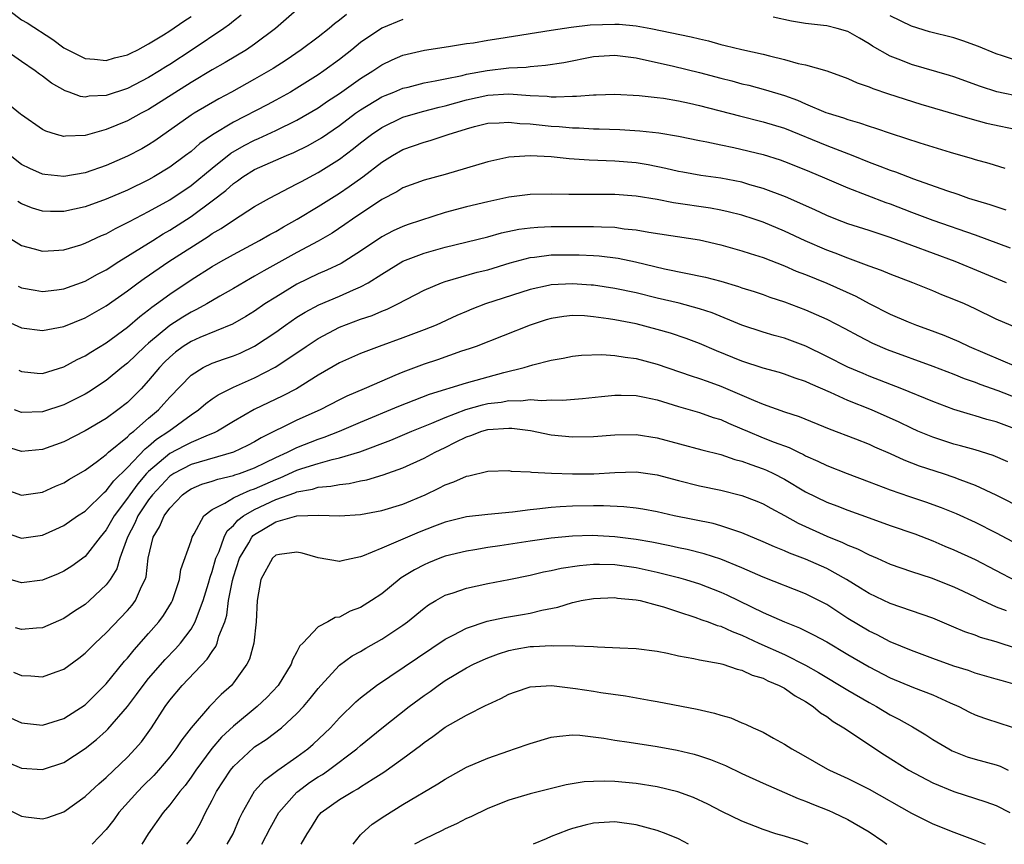
# Model space of a CAD drawing. Units: inches. Extents: x 2580000 to 2583000, y 1548000 to 1551000.
# Drawn here: x 2582205 to 2582298, y 1548000 to 1548078 of the extents above; entities that cross this region are included whole.
import ezdxf

# ---------------------------------------------------------------- set-up
doc = ezdxf.new("R2010")
doc.units = ezdxf.units.IN
doc.header["$MEASUREMENT"] = 0
doc.layers.add('LD25801548_2ft', color=124, linetype='Continuous')

msp = doc.modelspace()

# ---------------------------------------------------------------- linework, layer by layer
at = {"layer": 'LD25801548_2ft'}
for points, elevation in [([(2582231, 1548078.769), (2582228.96, 1548077), (2582227, 1548075.521), (2582226.237, 1548075), (2582224.221, 1548073.779), (2582223, 1548073.087), (2582221, 1548071.894), (2582217, 1548069.367), (2582216.301, 1548069), (2582215, 1548068.273), (2582213, 1548067.458), (2582211, 1548066.901), (2582209.169, 1548066.831), (2582209, 1548066.804), (2582208.297, 1548067), (2582207.305, 1548067.304), (2582207, 1548067.466), (2582205, 1548068.845), (2582204.922, 1548068.922), (2582203, 1548070.476)], 7076), ([(2582203.486, 1548079), (2582205, 1548077.825), (2582205.529, 1548077.529), (2582207.966, 1548075.966), (2582209, 1548075.187), (2582211, 1548074.156), (2582211.902, 1548074.098), (2582213, 1548073.974), (2582213.773, 1548074.227), (2582215, 1548074.514), (2582215.31, 1548074.689), (2582215.976, 1548075), (2582217, 1548075.552), (2582218.398, 1548076.398), (2582219, 1548076.788), (2582220.309, 1548077.691), (2582221, 1548078.146)], 7072), ([(2582203, 1548057.793), (2582205, 1548056.53), (2582206.194, 1548056.194), (2582207, 1548055.999), (2582208.051, 1548056.051), (2582209, 1548056.127), (2582210.595, 1548056.595), (2582211, 1548056.728), (2582212.547, 1548057.453), (2582213, 1548057.634), (2582213.863, 1548058.137), (2582215, 1548058.679), (2582215.199, 1548058.801), (2582217, 1548059.716), (2582219, 1548060.829), (2582221, 1548062.177), (2582223, 1548063.829), (2582224.763, 1548065.237), (2582226.033, 1548065.967), (2582227, 1548066.469), (2582227.38, 1548066.62), (2582229, 1548067.365), (2582231, 1548068.337), (2582233, 1548069.53), (2582233.869, 1548070.131), (2582235, 1548070.874), (2582237, 1548072.286), (2582238.16, 1548073), (2582239, 1548073.579), (2582239.97, 1548074.03), (2582241, 1548074.474), (2582243.052, 1548074.948), (2582245.29, 1548075.29), (2582247, 1548075.577), (2582247.665, 1548075.664), (2582249, 1548075.909), (2582250.062, 1548076.062), (2582255, 1548076.855), (2582256.864, 1548077.136), (2582258.662, 1548077.338), (2582261, 1548077.426), (2582261.404, 1548077.403), (2582263, 1548077.253), (2582264.409, 1548077), (2582268.212, 1548076.212), (2582269, 1548076.013), (2582269.827, 1548075.827), (2582271, 1548075.495), (2582271.409, 1548075.409), (2582273, 1548075.008), (2582275, 1548074.573), (2582275.59, 1548074.41), (2582277, 1548074.074), (2582278.292, 1548073.708), (2582279, 1548073.56), (2582281, 1548073.019), (2582283, 1548072.286), (2582283.868, 1548071.868), (2582285, 1548071.487), (2582285.337, 1548071.337), (2582286.838, 1548070.838), (2582289.864, 1548069.864), (2582294.492, 1548068.492), (2582296.077, 1548068.077), (2582299.367, 1548067.367)], 7082), ([(2582225.736, 1548078.264), (2582225, 1548077.701), (2582224.621, 1548077.379), (2582224.098, 1548077), (2582221.106, 1548075), (2582219, 1548073.62), (2582218.614, 1548073.386), (2582218.031, 1548073), (2582217, 1548072.366), (2582215, 1548071.344), (2582213, 1548070.67), (2582211.399, 1548070.601), (2582211, 1548070.529), (2582210.584, 1548070.584), (2582209.501, 1548071), (2582209.12, 1548071.12), (2582207.834, 1548071.834), (2582207, 1548072.504), (2582206.698, 1548072.698), (2582206.296, 1548073), (2582205, 1548073.875), (2582203.428, 1548075)], 7074), ([(2582235.663, 1548078.337), (2582235, 1548077.774), (2582234.55, 1548077.451), (2582234.028, 1548077), (2582233, 1548076.192), (2582231.409, 1548075), (2582229.977, 1548074.023), (2582228.768, 1548073.232), (2582227, 1548072.207), (2582224.822, 1548071), (2582223.636, 1548070.364), (2582221.294, 1548069), (2582221, 1548068.813), (2582217.596, 1548066.404), (2582217, 1548066.011), (2582216.352, 1548065.648), (2582215, 1548064.941), (2582213, 1548064.085), (2582211, 1548063.379), (2582209, 1548063.02), (2582207.217, 1548063.217), (2582207, 1548063.254), (2582205.794, 1548063.794), (2582205, 1548064.181), (2582203.926, 1548065)], 7078), ([(2582241, 1548077.864), (2582239, 1548077.045), (2582237, 1548075.677), (2582236.179, 1548075), (2582235, 1548074.076), (2582233.533, 1548073), (2582233, 1548072.641), (2582231, 1548071.368), (2582230.386, 1548071), (2582229, 1548070.234), (2582228.193, 1548069.807), (2582225, 1548068.153), (2582223.042, 1548066.957), (2582221.847, 1548066.154), (2582221, 1548065.408), (2582220.474, 1548065), (2582219, 1548063.918), (2582217.5, 1548063), (2582217, 1548062.719), (2582215, 1548061.756), (2582213, 1548060.892), (2582211, 1548060.164), (2582209, 1548059.739), (2582207.736, 1548059.735), (2582207, 1548059.776), (2582206.049, 1548060.049), (2582205, 1548060.46), (2582204.666, 1548060.665)], 7080), ([(2582299.49, 1548070.51), (2582297.037, 1548071.037), (2582295.521, 1548071.521), (2582293, 1548072.432), (2582292.572, 1548072.572), (2582289, 1548073.598), (2582287.984, 1548074.016), (2582287, 1548074.387), (2582285.33, 1548075.33), (2582285, 1548075.566), (2582284.078, 1548076.078), (2582283, 1548076.715), (2582281.982, 1548077), (2582281, 1548077.24), (2582280.706, 1548077.294), (2582279, 1548077.473), (2582277.686, 1548077.686), (2582275.928, 1548078.072)], 7080), ([(2582299, 1548073.956), (2582297.577, 1548074.423), (2582297, 1548074.597), (2582295.308, 1548075.308), (2582293.847, 1548075.847), (2582293, 1548076.121), (2582290.694, 1548076.695), (2582289, 1548077.211), (2582287, 1548078.202)], 7078), ([(2582204.678, 1548052.678), (2582205, 1548052.527), (2582206.29, 1548052.291), (2582207, 1548052.192), (2582208.342, 1548052.342), (2582209, 1548052.436), (2582211, 1548053.149), (2582212.18, 1548053.82), (2582213, 1548054.233), (2582214.177, 1548055), (2582217.39, 1548057), (2582218.386, 1548057.614), (2582219, 1548057.957), (2582221, 1548059.247), (2582223, 1548060.721), (2582224.285, 1548061.715), (2582225, 1548062.378), (2582225.378, 1548062.622), (2582225.888, 1548063), (2582227, 1548063.68), (2582230.008, 1548065), (2582230.715, 1548065.285), (2582232.051, 1548065.949), (2582233.312, 1548066.688), (2582235, 1548067.851), (2582236.526, 1548069), (2582237, 1548069.333), (2582239, 1548070.541), (2582239.319, 1548070.681), (2582240.127, 1548071), (2582241, 1548071.372), (2582241.48, 1548071.479), (2582243, 1548071.875), (2582244.051, 1548072.051), (2582245, 1548072.267), (2582246.578, 1548072.579), (2582247, 1548072.688), (2582248.954, 1548073.046), (2582251, 1548073.283), (2582252.638, 1548073.362), (2582253, 1548073.413), (2582254.472, 1548073.528), (2582256.198, 1548073.802), (2582259, 1548074.359), (2582261, 1548074.493), (2582263, 1548074.222), (2582263.975, 1548074.025), (2582265, 1548073.784), (2582266.55, 1548073.451), (2582269, 1548072.844), (2582271, 1548072.304), (2582272.049, 1548072.048), (2582273, 1548071.794), (2582273.646, 1548071.645), (2582275.228, 1548071.228), (2582277, 1548070.666), (2582278.236, 1548070.236), (2582279, 1548069.89), (2582280.927, 1548069.073), (2582281.131, 1548069), (2582282.571, 1548068.572), (2582283, 1548068.401), (2582284.101, 1548068.101), (2582285, 1548067.772), (2582285.595, 1548067.595), (2582287.081, 1548067.08), (2582289.778, 1548066.222), (2582292.661, 1548065.339), (2582294.736, 1548064.736), (2582295, 1548064.641), (2582296.291, 1548064.291), (2582297.807, 1548063.807)], 7084), ([(2582203, 1548049.676), (2582205, 1548048.762), (2582207, 1548048.493), (2582209, 1548048.886), (2582211, 1548049.688), (2582213, 1548050.828), (2582215, 1548052.235), (2582216.008, 1548053), (2582216.585, 1548053.415), (2582218.911, 1548055), (2582222.626, 1548057.374), (2582223, 1548057.643), (2582223.862, 1548058.138), (2582225, 1548058.924), (2582227, 1548060.207), (2582228.421, 1548061), (2582231, 1548062.326), (2582231.424, 1548062.576), (2582233, 1548063.412), (2582235, 1548064.663), (2582236.339, 1548065.661), (2582237, 1548066.201), (2582238.026, 1548067), (2582239, 1548067.67), (2582241, 1548068.618), (2582242.837, 1548069.163), (2582244.418, 1548069.582), (2582245, 1548069.711), (2582247, 1548070.28), (2582249, 1548070.725), (2582251, 1548070.821), (2582253, 1548070.675), (2582254.612, 1548070.612), (2582255, 1548070.568), (2582255.454, 1548070.546), (2582257, 1548070.616), (2582257.388, 1548070.612), (2582259, 1548070.753), (2582259.25, 1548070.75), (2582261, 1548070.812), (2582263.311, 1548070.689), (2582265, 1548070.503), (2582265.578, 1548070.422), (2582267, 1548070.181), (2582268.045, 1548069.955), (2582269, 1548069.731), (2582272.75, 1548068.75), (2582275, 1548068.204), (2582277, 1548067.581), (2582281, 1548065.948), (2582283.469, 1548065), (2582285, 1548064.392), (2582286.024, 1548064.024), (2582287, 1548063.627), (2582287.476, 1548063.476), (2582289.189, 1548062.811), (2582292.29, 1548061.71), (2582293.36, 1548061.36), (2582294.383, 1548061), (2582296.393, 1548060.393), (2582297.89, 1548059.89)], 7086), ([(2582204.741, 1548044.741), (2582205, 1548044.618), (2582206.473, 1548044.473), (2582207, 1548044.449), (2582209, 1548045.059), (2582210.251, 1548045.749), (2582211, 1548046.092), (2582211.547, 1548046.453), (2582213, 1548047.326), (2582215, 1548048.798), (2582216.173, 1548049.827), (2582217, 1548050.441), (2582217.302, 1548050.698), (2582217.742, 1548051), (2582219, 1548051.938), (2582221, 1548053.274), (2582223, 1548054.534), (2582223.806, 1548055), (2582225, 1548055.683), (2582227.454, 1548057), (2582228.436, 1548057.563), (2582229, 1548057.857), (2582229.722, 1548058.278), (2582231.006, 1548058.995), (2582233, 1548060.208), (2582235, 1548061.465), (2582235.919, 1548062.081), (2582237.204, 1548063), (2582239, 1548064.379), (2582240.001, 1548065), (2582241, 1548065.58), (2582243, 1548066.274), (2582243.577, 1548066.423), (2582245.078, 1548066.922), (2582245.276, 1548067), (2582247, 1548067.545), (2582247.747, 1548067.747), (2582249, 1548068.055), (2582250.092, 1548068.092), (2582251, 1548068.162), (2582252.033, 1548068.034), (2582253, 1548067.991), (2582255, 1548067.784), (2582255.748, 1548067.748), (2582257, 1548067.629), (2582257.622, 1548067.622), (2582259, 1548067.54), (2582259.535, 1548067.535), (2582261.466, 1548067.466), (2582263.359, 1548067.359), (2582265.157, 1548067.157), (2582267, 1548066.843), (2582269, 1548066.431), (2582269.696, 1548066.305), (2582271, 1548066.017), (2582272.237, 1548065.764), (2582275, 1548065.102), (2582276.598, 1548064.598), (2582277, 1548064.456), (2582279, 1548063.65), (2582280.558, 1548063), (2582283, 1548061.953), (2582286.581, 1548060.581), (2582287, 1548060.439), (2582289, 1548059.668), (2582291, 1548058.924), (2582295, 1548057.54), (2582298.305, 1548056.305)], 7088), ([(2582297.974, 1548053), (2582293.132, 1548055), (2582287, 1548057.286), (2582285, 1548057.943), (2582283, 1548058.577), (2582281.87, 1548059), (2582281, 1548059.339), (2582279.873, 1548059.873), (2582277.104, 1548061.103), (2582275, 1548061.911), (2582273.739, 1548062.26), (2582273, 1548062.487), (2582271, 1548062.864), (2582269.126, 1548063.126), (2582267.433, 1548063.433), (2582267, 1548063.515), (2582265.799, 1548063.799), (2582264.134, 1548064.134), (2582263, 1548064.32), (2582261, 1548064.488), (2582258.572, 1548064.572), (2582256.698, 1548064.699), (2582255, 1548064.882), (2582253, 1548064.999), (2582251, 1548064.849), (2582249, 1548064.431), (2582245, 1548063.22), (2582243, 1548062.681), (2582241, 1548061.951), (2582240.414, 1548061.586), (2582239, 1548060.866), (2582236.229, 1548059), (2582235.513, 1548058.487), (2582234.31, 1548057.69), (2582233, 1548056.94), (2582231, 1548055.867), (2582227.865, 1548054.135), (2582227, 1548053.614), (2582226.602, 1548053.397), (2582225, 1548052.452), (2582223.733, 1548051.733), (2582222.483, 1548051), (2582221.53, 1548050.47), (2582221, 1548050.229), (2582220.234, 1548049.766), (2582219, 1548048.963), (2582217, 1548047.305), (2582216.647, 1548047), (2582215, 1548045.412), (2582214.476, 1548045), (2582213, 1548043.768), (2582211.322, 1548042.678), (2582211, 1548042.488), (2582210.019, 1548041.98), (2582209, 1548041.479), (2582207, 1548040.816), (2582205, 1548040.769), (2582204.329, 1548041)], 7090), ([(2582299, 1548048.705), (2582297, 1548049.567), (2582295, 1548050.552), (2582294.005, 1548051), (2582293, 1548051.428), (2582291.871, 1548051.871), (2582291, 1548052.242), (2582289.133, 1548053), (2582287, 1548053.802), (2582286.164, 1548054.164), (2582285, 1548054.564), (2582283.24, 1548055.24), (2582283, 1548055.313), (2582281.799, 1548055.799), (2582281, 1548056.09), (2582278.974, 1548056.974), (2582277, 1548057.881), (2582275, 1548058.709), (2582274.164, 1548059), (2582273, 1548059.388), (2582271.71, 1548059.71), (2582271, 1548059.859), (2582270.029, 1548060.029), (2582266.546, 1548060.546), (2582265, 1548060.858), (2582263, 1548061.19), (2582261, 1548061.334), (2582260.66, 1548061.34), (2582259, 1548061.33), (2582258.659, 1548061.341), (2582257, 1548061.324), (2582256.653, 1548061.347), (2582255, 1548061.371), (2582253, 1548061.341), (2582251, 1548061.076), (2582249, 1548060.651), (2582247, 1548060.168), (2582245, 1548059.634), (2582241.495, 1548058.504), (2582241, 1548058.32), (2582240.093, 1548057.907), (2582239, 1548057.332), (2582237, 1548055.989), (2582235.167, 1548054.833), (2582233.817, 1548054.183), (2582233, 1548053.833), (2582231, 1548052.858), (2582229, 1548051.654), (2582227.981, 1548051), (2582227, 1548050.326), (2582226.183, 1548049.816), (2582224.914, 1548049.086), (2582221.837, 1548047.837), (2582221, 1548047.472), (2582220.272, 1548047), (2582219.546, 1548046.455), (2582219, 1548045.992), (2582218.501, 1548045.499), (2582218.023, 1548045), (2582217, 1548043.769), (2582216.281, 1548043), (2582215, 1548041.711), (2582214.103, 1548041), (2582213, 1548040.192), (2582211, 1548039.023), (2582209, 1548037.994), (2582207, 1548037.26), (2582205, 1548037.084), (2582203, 1548037.708)], 7092), ([(2582203, 1548033.67), (2582205, 1548032.97), (2582207, 1548033.253), (2582208.205, 1548033.795), (2582209, 1548034.126), (2582209.536, 1548034.464), (2582211, 1548035.319), (2582212.161, 1548036.161), (2582213, 1548036.792), (2582213.216, 1548037), (2582215, 1548038.46), (2582215.258, 1548038.742), (2582215.611, 1548039), (2582217, 1548040.223), (2582217.917, 1548041), (2582218.438, 1548041.562), (2582219, 1548042.21), (2582221, 1548044.276), (2582222.146, 1548045), (2582223, 1548045.415), (2582224.17, 1548045.83), (2582225, 1548046.106), (2582225.63, 1548046.37), (2582227, 1548047.011), (2582229, 1548048.347), (2582229.913, 1548049), (2582231, 1548049.747), (2582231.773, 1548050.228), (2582233.071, 1548050.929), (2582235, 1548051.745), (2582236.348, 1548052.348), (2582237, 1548052.614), (2582237.708, 1548053), (2582239, 1548053.816), (2582241, 1548055.032), (2582243, 1548055.803), (2582245, 1548056.377), (2582249, 1548057.34), (2582250.292, 1548057.708), (2582251.939, 1548058.061), (2582253, 1548058.198), (2582253.741, 1548058.259), (2582255, 1548058.307), (2582259, 1548058.327), (2582259.728, 1548058.272), (2582261, 1548058.245), (2582261.893, 1548058.107), (2582263, 1548058.002), (2582264.214, 1548057.786), (2582269, 1548057.046), (2582271, 1548056.597), (2582273, 1548056.031), (2582273.763, 1548055.763), (2582275, 1548055.376), (2582277, 1548054.608), (2582278.113, 1548054.113), (2582279, 1548053.775), (2582281, 1548052.97), (2582283.733, 1548051.732), (2582285, 1548051.047), (2582287, 1548050.041), (2582288.688, 1548049.312), (2582289.457, 1548049), (2582290.594, 1548048.594), (2582292.05, 1548048.05), (2582293.462, 1548047.461), (2582294.444, 1548047), (2582298.885, 1548045.115)], 7094), ([(2582203, 1548029.586), (2582205, 1548028.888), (2582207, 1548029.188), (2582208.253, 1548029.747), (2582209, 1548030.101), (2582210.296, 1548031), (2582211, 1548031.454), (2582212.798, 1548033.202), (2582213, 1548033.351), (2582213.702, 1548034.298), (2582215, 1548035.556), (2582216.659, 1548037.341), (2582217, 1548037.591), (2582217.759, 1548038.242), (2582218.921, 1548039), (2582221, 1548040.523), (2582221.716, 1548041), (2582222.402, 1548041.598), (2582223, 1548042.035), (2582223.571, 1548042.429), (2582225, 1548043.139), (2582227, 1548044.02), (2582228.954, 1548045.046), (2582231.353, 1548046.647), (2582231.858, 1548047), (2582233, 1548047.75), (2582235, 1548048.8), (2582237, 1548049.56), (2582238.085, 1548049.915), (2582239, 1548050.32), (2582239.498, 1548050.502), (2582240.525, 1548051), (2582243, 1548052.297), (2582244.648, 1548053), (2582245, 1548053.125), (2582248.005, 1548053.995), (2582249, 1548054.239), (2582251.11, 1548054.89), (2582253, 1548055.39), (2582253.425, 1548055.425), (2582255, 1548055.624), (2582257, 1548055.646), (2582257.636, 1548055.636), (2582259, 1548055.571), (2582259.531, 1548055.532), (2582261.312, 1548055.312), (2582262.964, 1548054.963), (2582265.678, 1548054.322), (2582269.544, 1548053.544), (2582271, 1548053.155), (2582272.666, 1548052.666), (2582273, 1548052.539), (2582274.165, 1548052.165), (2582275, 1548051.883), (2582275.644, 1548051.645), (2582277, 1548051.199), (2582279, 1548050.439), (2582281, 1548049.555), (2582282.699, 1548048.699), (2582283.986, 1548047.986), (2582285.316, 1548047.316), (2582286.705, 1548046.705), (2582291, 1548045.14), (2582293, 1548044.379), (2582293.981, 1548043.98), (2582295, 1548043.636), (2582295.447, 1548043.447), (2582297.16, 1548042.84), (2582299, 1548042.122)], 7096), ([(2582299, 1548039.132), (2582297, 1548039.885), (2582296.112, 1548040.112), (2582295, 1548040.453), (2582294.564, 1548040.564), (2582293, 1548041.035), (2582291, 1548041.791), (2582288.077, 1548043), (2582285, 1548044.185), (2582284.424, 1548044.424), (2582283, 1548045.038), (2582281, 1548046.059), (2582279.017, 1548047.017), (2582277, 1548047.778), (2582276.036, 1548048.036), (2582275, 1548048.349), (2582273, 1548049.01), (2582270.172, 1548050.172), (2582269, 1548050.553), (2582267.063, 1548051.063), (2582265, 1548051.545), (2582263, 1548052.042), (2582261, 1548052.467), (2582259, 1548052.766), (2582258.782, 1548052.782), (2582257, 1548052.911), (2582255, 1548052.803), (2582254.732, 1548052.732), (2582253, 1548052.361), (2582248.779, 1548051), (2582247.494, 1548050.506), (2582247, 1548050.301), (2582246.096, 1548049.904), (2582244.124, 1548049), (2582243, 1548048.55), (2582241, 1548047.802), (2582238.749, 1548047), (2582237, 1548046.341), (2582235, 1548045.449), (2582233, 1548044.286), (2582230.942, 1548043), (2582229.675, 1548042.326), (2582226.972, 1548041.029), (2582225, 1548039.909), (2582223.516, 1548039), (2582223.176, 1548038.824), (2582222.625, 1548038.625), (2582221, 1548037.92), (2582220.399, 1548037.601), (2582219, 1548036.898), (2582217, 1548035.201), (2582216.811, 1548035), (2582215.977, 1548034.023), (2582215.225, 1548033), (2582215, 1548032.668), (2582213.748, 1548031), (2582213, 1548029.68), (2582212.416, 1548029), (2582211, 1548027.172), (2582209.745, 1548026.255), (2582209, 1548025.771), (2582208.465, 1548025.535), (2582207, 1548024.941), (2582205, 1548024.693), (2582203, 1548025.279)], 7098), ([(2582298.092, 1548036.092), (2582296.714, 1548036.714), (2582295, 1548037.24), (2582293.626, 1548037.626), (2582293, 1548037.781), (2582291, 1548038.423), (2582289.611, 1548039), (2582289, 1548039.272), (2582287.839, 1548039.839), (2582285.238, 1548041), (2582283, 1548041.9), (2582281.367, 1548042.633), (2582279.452, 1548043.452), (2582279, 1548043.68), (2582278.007, 1548044.007), (2582277, 1548044.391), (2582276.535, 1548044.535), (2582275, 1548044.944), (2582273, 1548045.603), (2582270.59, 1548046.59), (2582269, 1548047.263), (2582267.736, 1548047.736), (2582266.241, 1548048.241), (2582265, 1548048.604), (2582263, 1548049.13), (2582261, 1548049.509), (2582260.389, 1548049.611), (2582259, 1548049.799), (2582258.128, 1548049.873), (2582257, 1548049.918), (2582256.175, 1548049.825), (2582255, 1548049.641), (2582254.507, 1548049.493), (2582253, 1548048.994), (2582247.9, 1548047), (2582247.243, 1548046.757), (2582246.532, 1548046.532), (2582244.258, 1548045.742), (2582243, 1548045.335), (2582241, 1548044.579), (2582240.246, 1548044.246), (2582239, 1548043.726), (2582237.345, 1548043), (2582235.695, 1548042.305), (2582235, 1548041.957), (2582233.19, 1548041), (2582231, 1548040.02), (2582227.623, 1548038.377), (2582227, 1548038.004), (2582226.345, 1548037.655), (2582224.998, 1548037.002), (2582221, 1548035.834), (2582219.377, 1548035), (2582219, 1548034.747), (2582217.376, 1548033), (2582217, 1548032.504), (2582215.991, 1548031), (2582215.696, 1548030.304), (2582214.992, 1548028.992), (2582214.286, 1548027), (2582213.995, 1548026.005), (2582213.373, 1548025), (2582213, 1548024.486), (2582211.429, 1548023), (2582211, 1548022.634), (2582210.004, 1548021.996), (2582209, 1548021.299), (2582207, 1548020.436), (2582206.409, 1548020.409), (2582205, 1548020.277), (2582204.43, 1548020.43)], 7100), ([(2582204.24, 1548016.24), (2582205, 1548015.919), (2582205.896, 1548015.896), (2582207, 1548015.801), (2582208.269, 1548016.269), (2582209, 1548016.516), (2582210.421, 1548017.579), (2582211, 1548018.033), (2582211.95, 1548019), (2582213, 1548019.954), (2582215, 1548022.062), (2582215.434, 1548022.566), (2582215.749, 1548023), (2582216.33, 1548024.33), (2582216.675, 1548025), (2582216.755, 1548025.245), (2582216.961, 1548027), (2582217.431, 1548029), (2582218.035, 1548029.965), (2582218.473, 1548031), (2582219, 1548031.729), (2582220.201, 1548033), (2582220.665, 1548033.335), (2582221, 1548033.548), (2582222.013, 1548033.987), (2582223, 1548034.285), (2582223.531, 1548034.469), (2582225, 1548034.804), (2582225.138, 1548034.862), (2582225.567, 1548035), (2582227, 1548035.541), (2582228.026, 1548036.026), (2582229, 1548036.51), (2582230.093, 1548037), (2582231, 1548037.459), (2582233, 1548038.248), (2582233.575, 1548038.425), (2582235.009, 1548038.991), (2582237, 1548039.854), (2582240.63, 1548041.37), (2582243.508, 1548042.492), (2582247, 1548043.567), (2582250.531, 1548044.531), (2582252.43, 1548045), (2582253.271, 1548045.271), (2582255, 1548045.705), (2582256.12, 1548045.88), (2582257, 1548046.063), (2582257.843, 1548046.157), (2582259.771, 1548046.229), (2582261, 1548046.149), (2582261.971, 1548045.971), (2582263, 1548045.869), (2582265, 1548045.328), (2582268.212, 1548044.212), (2582269, 1548043.966), (2582269.703, 1548043.703), (2582271, 1548043.258), (2582273, 1548042.4), (2582274.092, 1548041.908), (2582275, 1548041.533), (2582277, 1548040.827), (2582278.386, 1548040.386), (2582281.231, 1548039.231), (2582283.719, 1548038.281), (2582285, 1548037.765), (2582285.518, 1548037.518), (2582287, 1548036.874), (2582288.28, 1548036.28), (2582289.728, 1548035.728), (2582291.998, 1548035), (2582293, 1548034.662), (2582293.574, 1548034.426), (2582295, 1548033.889), (2582296.971, 1548032.971), (2582299.621, 1548031.621)], 7102), ([(2582203, 1548012.381), (2582205, 1548011.473), (2582207, 1548011.256), (2582209, 1548011.863), (2582211, 1548013.162), (2582213, 1548015.141), (2582214.726, 1548017.274), (2582215, 1548017.572), (2582215.629, 1548018.371), (2582217, 1548019.893), (2582217.958, 1548021), (2582218.409, 1548021.592), (2582219.169, 1548022.831), (2582219.251, 1548023), (2582219.915, 1548025), (2582220.054, 1548025.946), (2582221, 1548028.65), (2582221.109, 1548029), (2582221.295, 1548029.294), (2582222.222, 1548031), (2582223, 1548031.604), (2582224.2, 1548032.2), (2582225, 1548032.707), (2582225.604, 1548033), (2582226.585, 1548033.415), (2582227, 1548033.548), (2582227.994, 1548034.006), (2582229, 1548034.442), (2582229.415, 1548034.585), (2582231, 1548035.303), (2582231.465, 1548035.465), (2582233, 1548035.953), (2582234.33, 1548036.33), (2582235, 1548036.469), (2582236.947, 1548037.053), (2582239.845, 1548038.155), (2582241.854, 1548039), (2582243.737, 1548039.737), (2582245, 1548040.279), (2582246.949, 1548041.05), (2582248.517, 1548041.483), (2582249, 1548041.593), (2582250.263, 1548041.737), (2582251, 1548041.88), (2582252.143, 1548041.857), (2582253, 1548041.974), (2582254.114, 1548041.887), (2582255, 1548041.947), (2582256.075, 1548041.925), (2582257.933, 1548042.067), (2582259.732, 1548042.268), (2582261, 1548042.386), (2582261.612, 1548042.388), (2582263, 1548042.348), (2582263.8, 1548042.201), (2582265, 1548041.944), (2582267, 1548041.335), (2582269, 1548040.748), (2582270.296, 1548040.295), (2582271, 1548040.088), (2582271.742, 1548039.742), (2582273, 1548039.229), (2582273.511, 1548039), (2582275, 1548038.382), (2582276.04, 1548037.959), (2582277.445, 1548037.445), (2582278.345, 1548037), (2582278.798, 1548036.797), (2582279, 1548036.679), (2582280.169, 1548036.169), (2582281, 1548035.745), (2582282.912, 1548035), (2582285, 1548034.22), (2582287, 1548033.445), (2582288.818, 1548032.817), (2582290.327, 1548032.327), (2582291.799, 1548031.799), (2582293.219, 1548031.219), (2582295, 1548030.399), (2582297, 1548029.405), (2582299, 1548028.326)], 7104), ([(2582203.73, 1548007.73), (2582205, 1548007.199), (2582207, 1548007.062), (2582209, 1548007.736), (2582211, 1548009.042), (2582212.096, 1548009.904), (2582213, 1548010.724), (2582213.143, 1548010.857), (2582215, 1548012.992), (2582215.867, 1548014.133), (2582216.479, 1548015), (2582217, 1548015.648), (2582218.562, 1548017.438), (2582219.548, 1548018.452), (2582220.023, 1548019), (2582221, 1548020.304), (2582221.403, 1548021), (2582221.603, 1548021.603), (2582222.156, 1548023), (2582222.642, 1548024.642), (2582222.793, 1548025.207), (2582223, 1548025.754), (2582223.352, 1548027), (2582223.643, 1548027.643), (2582224.126, 1548029), (2582224.409, 1548029.591), (2582225, 1548030.105), (2582225.404, 1548030.596), (2582225.962, 1548031), (2582227, 1548031.59), (2582229, 1548032.539), (2582230.812, 1548033.188), (2582231, 1548033.272), (2582232.473, 1548033.527), (2582233, 1548033.702), (2582234.201, 1548033.799), (2582235, 1548033.977), (2582235.934, 1548034.066), (2582237, 1548034.307), (2582237.593, 1548034.407), (2582239.137, 1548034.862), (2582241, 1548035.528), (2582243, 1548036.437), (2582244.038, 1548037), (2582245, 1548037.463), (2582245.957, 1548037.957), (2582247, 1548038.461), (2582247.42, 1548038.58), (2582248.452, 1548039), (2582249, 1548039.158), (2582251, 1548039.29), (2582251.284, 1548039.284), (2582253.055, 1548039.055), (2582255, 1548038.665), (2582257, 1548038.462), (2582259, 1548038.495), (2582261, 1548038.648), (2582263, 1548038.672), (2582265, 1548038.36), (2582269.226, 1548037.226), (2582271, 1548036.78), (2582272.327, 1548036.327), (2582273, 1548036.162), (2582273.835, 1548035.835), (2582275, 1548035.445), (2582275.316, 1548035.316), (2582275.973, 1548035), (2582277, 1548034.469), (2582279, 1548033.281), (2582281, 1548032.3), (2582281.948, 1548031.948), (2582283, 1548031.533), (2582285, 1548030.802), (2582287, 1548030.086), (2582289.299, 1548029.299), (2582291, 1548028.645), (2582292.151, 1548028.151), (2582293, 1548027.809), (2582295, 1548026.888), (2582298.859, 1548024.858)], 7106), ([(2582203.44, 1548003.44), (2582205, 1548002.665), (2582205.401, 1548002.599), (2582207, 1548002.399), (2582207.473, 1548002.527), (2582209, 1548003.054), (2582211, 1548004.506), (2582211.506, 1548005), (2582212.287, 1548005.713), (2582213, 1548006.311), (2582215, 1548008.224), (2582215.727, 1548009), (2582216.317, 1548009.683), (2582217.265, 1548011), (2582218.562, 1548013), (2582219, 1548013.594), (2582220.181, 1548015), (2582222.535, 1548017.464), (2582223, 1548018.213), (2582223.343, 1548018.657), (2582223.48, 1548019), (2582223.641, 1548019.642), (2582224.182, 1548021), (2582224.376, 1548021.624), (2582224.549, 1548023), (2582224.908, 1548024.908), (2582225, 1548025.234), (2582225.575, 1548027), (2582226.452, 1548028.452), (2582226.755, 1548029), (2582226.866, 1548029.134), (2582227, 1548029.231), (2582229, 1548030.426), (2582231, 1548030.998), (2582233.053, 1548031.052), (2582235, 1548030.989), (2582237, 1548031.125), (2582239, 1548031.494), (2582241, 1548032.111), (2582243.108, 1548033), (2582244.395, 1548033.605), (2582245, 1548033.938), (2582245.8, 1548034.2), (2582247, 1548034.761), (2582247.214, 1548034.786), (2582249, 1548035.208), (2582251, 1548035.278), (2582251.231, 1548035.231), (2582253, 1548035.161), (2582253.132, 1548035.132), (2582255.025, 1548035.024), (2582257, 1548034.959), (2582259.016, 1548034.984), (2582261, 1548035.1), (2582263, 1548035.147), (2582265, 1548034.879), (2582267, 1548034.35), (2582269, 1548033.851), (2582271, 1548033.426), (2582273, 1548032.936), (2582274.395, 1548032.395), (2582275, 1548032.141), (2582275.72, 1548031.72), (2582277, 1548031.04), (2582278.304, 1548030.304), (2582281, 1548029.1), (2582282.5, 1548028.5), (2582283, 1548028.249), (2582283.897, 1548027.897), (2582285, 1548027.317), (2582285.766, 1548027), (2582287, 1548026.455), (2582289, 1548025.757), (2582290.842, 1548025.158), (2582293, 1548024.318), (2582293.883, 1548023.884), (2582295, 1548023.361), (2582295.234, 1548023.234), (2582297, 1548022.413), (2582297.946, 1548022.054)], 7108), ([(2582299, 1548018.443), (2582297, 1548019.099), (2582295.522, 1548019.522), (2582295, 1548019.732), (2582294.045, 1548020.045), (2582293, 1548020.5), (2582291, 1548021.335), (2582289, 1548022.044), (2582287, 1548022.721), (2582285, 1548023.669), (2582284.191, 1548024.191), (2582282.866, 1548025), (2582281, 1548026.024), (2582279, 1548026.902), (2582277.481, 1548027.481), (2582277, 1548027.702), (2582276.07, 1548028.07), (2582275, 1548028.56), (2582273, 1548029.413), (2582272.415, 1548029.585), (2582271, 1548030.073), (2582270.267, 1548030.267), (2582266.611, 1548031), (2582265, 1548031.372), (2582263.628, 1548031.627), (2582263, 1548031.719), (2582261.853, 1548031.853), (2582259.943, 1548031.942), (2582259, 1548031.942), (2582257, 1548031.922), (2582255.839, 1548031.838), (2582255, 1548031.806), (2582253.628, 1548031.628), (2582253, 1548031.579), (2582251.335, 1548031.335), (2582249, 1548031.125), (2582247, 1548030.922), (2582245, 1548030.42), (2582243.984, 1548030.016), (2582242.528, 1548029.472), (2582239, 1548027.937), (2582237.19, 1548027.19), (2582237, 1548027.127), (2582235.241, 1548026.759), (2582235, 1548026.682), (2582233, 1548027.036), (2582231.484, 1548027.483), (2582231, 1548027.586), (2582229.355, 1548027.355), (2582229, 1548027.281), (2582228.694, 1548027), (2582227.596, 1548025), (2582227.237, 1548023), (2582227.155, 1548021), (2582226.938, 1548019), (2582226.514, 1548017.485), (2582226.271, 1548017), (2582225, 1548015.234), (2582224.807, 1548015), (2582223.859, 1548014.141), (2582222.743, 1548013), (2582221.003, 1548010.997), (2582220.127, 1548009.873), (2582219.564, 1548009), (2582219, 1548008.259), (2582217.942, 1548007), (2582217.499, 1548006.501), (2582216.484, 1548005.516), (2582215.973, 1548005), (2582214.174, 1548003), (2582213.702, 1548002.298), (2582213, 1548001.393), (2582211.685, 1548000)], 7110), ([(2582299, 1548015.017), (2582297.454, 1548015.454), (2582297, 1548015.602), (2582295, 1548016.162), (2582294.391, 1548016.391), (2582293, 1548016.814), (2582291, 1548017.537), (2582289, 1548018.298), (2582287, 1548019.116), (2582285.759, 1548019.759), (2582285, 1548020.11), (2582283, 1548021.329), (2582281, 1548022.626), (2582279.435, 1548023.435), (2582279, 1548023.644), (2582275, 1548025.223), (2582273, 1548026.097), (2582271, 1548026.922), (2582269.431, 1548027.431), (2582267.822, 1548027.822), (2582267, 1548027.981), (2582266.175, 1548028.175), (2582264.507, 1548028.507), (2582263, 1548028.769), (2582261, 1548029.027), (2582258.856, 1548029.144), (2582257, 1548029.092), (2582255, 1548028.907), (2582253, 1548028.625), (2582250.161, 1548028.161), (2582249, 1548028.002), (2582247.79, 1548027.79), (2582247, 1548027.679), (2582245, 1548027.183), (2582244.493, 1548027), (2582243.422, 1548026.578), (2582243, 1548026.394), (2582242.084, 1548025.916), (2582240.85, 1548025.149), (2582240.646, 1548025), (2582239, 1548023.65), (2582238.033, 1548023), (2582237, 1548022.35), (2582236.009, 1548021.991), (2582235, 1548021.446), (2582234.607, 1548021.393), (2582233.919, 1548021), (2582233, 1548020.524), (2582231.546, 1548019), (2582231.268, 1548018.732), (2582231, 1548018.168), (2582230.592, 1548017.408), (2582230.466, 1548017), (2582229.211, 1548015), (2582228.147, 1548013.853), (2582227.258, 1548013), (2582225, 1548011.148), (2582223.887, 1548010.113), (2582222.959, 1548009.041), (2582221.443, 1548007), (2582221, 1548006.337), (2582220.441, 1548005.559), (2582219.955, 1548005), (2582219, 1548003.718), (2582218.362, 1548003), (2582216.965, 1548001), (2582216.372, 1548000)], 7112), ([(2582220.617, 1548000), (2582221, 1548000.53), (2582221.323, 1548001), (2582221.937, 1548002.063), (2582222.382, 1548003), (2582223, 1548004.162), (2582223.411, 1548005), (2582224.713, 1548007), (2582225, 1548007.346), (2582226.897, 1548009.103), (2582227, 1548009.187), (2582228.097, 1548009.903), (2582229.53, 1548011), (2582231, 1548012.338), (2582231.612, 1548013), (2582232.249, 1548013.751), (2582233, 1548014.722), (2582233.242, 1548015), (2582235, 1548016.896), (2582236.217, 1548017.783), (2582237, 1548018.21), (2582237.495, 1548018.505), (2582239, 1548019.351), (2582241, 1548020.686), (2582241.426, 1548021), (2582243, 1548022.286), (2582243.412, 1548022.588), (2582244.102, 1548023), (2582245, 1548023.502), (2582245.737, 1548023.737), (2582247, 1548024.188), (2582249, 1548024.624), (2582251, 1548025.003), (2582253, 1548025.414), (2582254.28, 1548025.72), (2582255, 1548025.849), (2582255.936, 1548026.065), (2582257.678, 1548026.322), (2582259, 1548026.431), (2582259.557, 1548026.443), (2582261, 1548026.407), (2582263, 1548026.141), (2582265, 1548025.699), (2582267, 1548025.189), (2582267.672, 1548025), (2582269, 1548024.582), (2582271, 1548023.809), (2582271.558, 1548023.558), (2582275, 1548021.892), (2582277, 1548020.996), (2582278.43, 1548020.43), (2582279, 1548020.151), (2582279.764, 1548019.764), (2582281, 1548019.096), (2582283, 1548017.903), (2582285, 1548016.737), (2582287, 1548015.711), (2582289.199, 1548014.801), (2582291, 1548014.108), (2582292.643, 1548013.357), (2582293.463, 1548013), (2582294.471, 1548012.471), (2582295, 1548012.212), (2582295.896, 1548011.896), (2582297.417, 1548011.417), (2582299, 1548010.897)], 7114), ([(2582224.41, 1548000), (2582224.973, 1548001), (2582225.564, 1548002.436), (2582225.85, 1548003), (2582226.995, 1548005.005), (2582227.934, 1548006.066), (2582229.187, 1548007), (2582231, 1548008.253), (2582232.016, 1548009), (2582232.541, 1548009.459), (2582234.153, 1548011), (2582235, 1548011.932), (2582236.549, 1548013.451), (2582237, 1548013.838), (2582238.503, 1548015), (2582245, 1548019.375), (2582245.739, 1548019.739), (2582247, 1548020.414), (2582248.953, 1548021.047), (2582250.583, 1548021.418), (2582252.3, 1548021.7), (2582253, 1548021.829), (2582254.102, 1548022.102), (2582255.605, 1548022.395), (2582257, 1548022.836), (2582257.147, 1548022.853), (2582257.808, 1548023), (2582259, 1548023.214), (2582261, 1548023.285), (2582261.248, 1548023.248), (2582263, 1548023.087), (2582263.39, 1548023), (2582265, 1548022.575), (2582265.597, 1548022.403), (2582267, 1548021.934), (2582268.558, 1548021.442), (2582269.2, 1548021.2), (2582269.793, 1548021), (2582270.66, 1548020.66), (2582271, 1548020.579), (2582272.073, 1548020.073), (2582273, 1548019.748), (2582274.591, 1548019), (2582277, 1548017.905), (2582279, 1548016.912), (2582280.23, 1548016.23), (2582283, 1548014.551), (2582285, 1548013.383), (2582285.708, 1548013), (2582287, 1548012.217), (2582287.812, 1548011.812), (2582289.08, 1548011.08), (2582290.339, 1548010.339), (2582291, 1548009.904), (2582292.511, 1548009), (2582292.829, 1548008.829), (2582293, 1548008.749), (2582294.265, 1548008.265), (2582295, 1548008.025), (2582297, 1548007.487), (2582297.361, 1548007.361), (2582298.13, 1548007)], 7116), ([(2582227.69, 1548000), (2582228.466, 1548001.534), (2582229.298, 1548003), (2582231, 1548004.931), (2582231.075, 1548005), (2582232.18, 1548005.82), (2582233, 1548006.368), (2582233.404, 1548006.596), (2582233.988, 1548007), (2582236.65, 1548009), (2582237, 1548009.317), (2582239, 1548010.967), (2582241.596, 1548013), (2582243, 1548014.05), (2582243.565, 1548014.435), (2582244.33, 1548015), (2582245, 1548015.458), (2582247, 1548016.658), (2582247.676, 1548017), (2582248.577, 1548017.423), (2582249, 1548017.597), (2582250.023, 1548017.977), (2582251, 1548018.283), (2582251.593, 1548018.408), (2582253, 1548018.66), (2582253.339, 1548018.661), (2582255, 1548018.772), (2582255.258, 1548018.742), (2582257, 1548018.774), (2582257.26, 1548018.74), (2582259, 1548018.681), (2582259.351, 1548018.649), (2582261.467, 1548018.534), (2582263, 1548018.47), (2582265, 1548018.215), (2582265.957, 1548018.043), (2582267, 1548017.799), (2582268.447, 1548017.553), (2582269, 1548017.418), (2582270.93, 1548017.069), (2582271.18, 1548017), (2582272.534, 1548016.534), (2582273, 1548016.438), (2582273.963, 1548015.963), (2582275, 1548015.669), (2582275.437, 1548015.437), (2582276.516, 1548015), (2582277, 1548014.738), (2582278.01, 1548014.01), (2582279, 1548013.467), (2582279.725, 1548013), (2582280.41, 1548012.41), (2582281, 1548012.05), (2582281.601, 1548011.601), (2582282.615, 1548011), (2582286.44, 1548008.44), (2582288.757, 1548007), (2582291, 1548005.811), (2582293, 1548004.971), (2582296.023, 1548004.023), (2582297, 1548003.655), (2582298.274, 1548003)], 7118), ([(2582231.407, 1548000), (2582231.952, 1548001), (2582232.376, 1548001.624), (2582233, 1548002.65), (2582233.15, 1548002.85), (2582233.29, 1548003), (2582235, 1548004.218), (2582236.268, 1548005), (2582236.756, 1548005.244), (2582237, 1548005.417), (2582238.181, 1548006.181), (2582239.196, 1548006.804), (2582241, 1548008.094), (2582242.666, 1548009.334), (2582243, 1548009.614), (2582243.821, 1548010.18), (2582245, 1548011.067), (2582247, 1548012.198), (2582248.87, 1548013.13), (2582249, 1548013.208), (2582250.24, 1548013.76), (2582251, 1548014.158), (2582251.612, 1548014.388), (2582253, 1548014.858), (2582255.022, 1548014.978), (2582257.292, 1548014.708), (2582259, 1548014.449), (2582259.67, 1548014.33), (2582262.018, 1548014.018), (2582264.415, 1548013.585), (2582265, 1548013.495), (2582268.758, 1548012.758), (2582270.391, 1548012.391), (2582271, 1548012.184), (2582271.934, 1548011.935), (2582273, 1548011.477), (2582273.346, 1548011.346), (2582274.069, 1548011), (2582275, 1548010.586), (2582275.969, 1548010.031), (2582277, 1548009.466), (2582277.694, 1548009), (2582278.544, 1548008.544), (2582279.803, 1548007.803), (2582281.084, 1548007.084), (2582281.246, 1548007), (2582283, 1548006.216), (2582285, 1548005.212), (2582289, 1548002.95), (2582291, 1548001.921), (2582293, 1548001.136), (2582295, 1548000.403), (2582295.959, 1548000)], 7120), ([(2582236.299, 1548000), (2582237, 1548000.896), (2582237.102, 1548001), (2582238.099, 1548001.901), (2582239.298, 1548002.702), (2582241, 1548003.756), (2582244.305, 1548005.694), (2582245, 1548006.164), (2582247, 1548007.297), (2582249, 1548008.146), (2582251, 1548008.832), (2582251.535, 1548009), (2582253, 1548009.519), (2582255, 1548010.104), (2582255.782, 1548010.218), (2582257, 1548010.326), (2582257.699, 1548010.301), (2582259.966, 1548010.034), (2582261, 1548009.841), (2582262.355, 1548009.645), (2582265, 1548009.226), (2582266.884, 1548008.884), (2582268.501, 1548008.501), (2582269, 1548008.361), (2582270.017, 1548008.017), (2582271.441, 1548007.441), (2582273, 1548006.681), (2582275, 1548005.757), (2582277, 1548004.905), (2582278.315, 1548004.315), (2582279, 1548004.071), (2582279.748, 1548003.748), (2582281.187, 1548003.187), (2582281.62, 1548003), (2582283, 1548002.344), (2582285, 1548001.179), (2582286.284, 1548000.284), (2582286.67, 1548000)], 7122), ([(2582279.236, 1548000), (2582278.344, 1548000.344), (2582277, 1548000.769), (2582276.199, 1548001), (2582275, 1548001.407), (2582273, 1548002.178), (2582271.087, 1548003.087), (2582269.776, 1548003.776), (2582268.414, 1548004.414), (2582266.944, 1548004.944), (2582265, 1548005.416), (2582263, 1548005.736), (2582261, 1548005.933), (2582260.039, 1548005.961), (2582259, 1548005.94), (2582258.117, 1548005.883), (2582256.398, 1548005.602), (2582253, 1548004.756), (2582251, 1548004.155), (2582249, 1548003.365), (2582247.404, 1548002.596), (2582247, 1548002.424), (2582246.068, 1548001.932), (2582245, 1548001.456), (2582244.703, 1548001.297), (2582243, 1548000.5), (2582242.107, 1548000)], 7124), ([(2582267.949, 1548000), (2582267, 1548000.51), (2582265.844, 1548001), (2582265, 1548001.311), (2582263, 1548001.841), (2582261, 1548002.125), (2582259, 1548002.006), (2582258.19, 1548001.81), (2582257, 1548001.477), (2582256.637, 1548001.363), (2582255.667, 1548001), (2582255, 1548000.737), (2582254.515, 1548000.515), (2582253.288, 1548000)], 7126)]:
    msp.add_lwpolyline(points, dxfattribs=dict(at, elevation=elevation))

doc.saveas('drawing.dxf')
